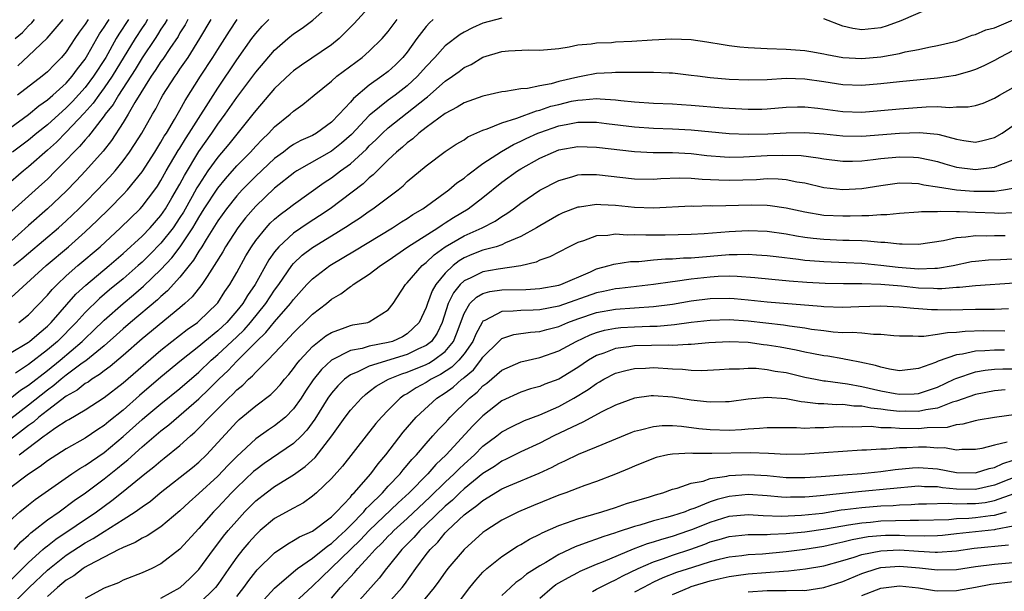
# Model space of a CAD drawing. Units: inches. Extents: x 2505289 to 2508000, y 1515000 to 1518000.
# Drawn here: x 2505524 to 2505628, y 1516159 to 1516219 of the extents above; entities that cross this region are included whole.
import ezdxf

# ---------------------------------------------------------------- set-up
doc = ezdxf.new("R2010")
doc.units = ezdxf.units.IN
doc.header["$MEASUREMENT"] = 0
doc.layers.add('LD25051515_2ft', color=63, linetype='Continuous')

msp = doc.modelspace()

# ---------------------------------------------------------------- linework, layer by layer
at = {"layer": 'LD25051515_2ft'}
for points, elevation in [([(2505561.63, 1516221), (2505559.41, 1516218.59), (2505557.83, 1516217), (2505557, 1516216.33), (2505553.82, 1516214.18), (2505553, 1516213.57), (2505552.69, 1516213.31), (2505551, 1516211.7), (2505549, 1516209.4), (2505548.7, 1516209), (2505546.16, 1516205.84), (2505545, 1516204.47), (2505543.96, 1516203), (2505543, 1516201.55), (2505542.79, 1516201.21), (2505542.3, 1516200.3), (2505541.36, 1516198.64), (2505541, 1516198.07), (2505540.28, 1516197), (2505539, 1516195.38), (2505537.83, 1516194.17), (2505537, 1516193.36), (2505536.6, 1516193), (2505535, 1516191.6), (2505533.57, 1516190.43), (2505532.49, 1516189.51), (2505531, 1516188.04), (2505530.05, 1516187), (2505528.07, 1516185), (2505527, 1516184.09), (2505525, 1516182.55), (2505523.65, 1516181.65)], 7736), ([(2505523, 1516183.7), (2505525, 1516184.9), (2505525.13, 1516185), (2505526.12, 1516185.88), (2505527, 1516186.6), (2505527.4, 1516187), (2505530.02, 1516189.98), (2505531.06, 1516190.94), (2505533.51, 1516193), (2505535, 1516194.29), (2505537, 1516196.12), (2505537.85, 1516197), (2505539, 1516198.31), (2505539.47, 1516199), (2505540.16, 1516200.16), (2505541, 1516201.62), (2505541.47, 1516202.53), (2505543, 1516205.06), (2505544.37, 1516207), (2505545, 1516207.95), (2505545.78, 1516209), (2505547, 1516210.78), (2505549, 1516213.45), (2505551, 1516215.77), (2505552.41, 1516217), (2505553, 1516217.48), (2505553.92, 1516218.08), (2505555.05, 1516218.95), (2505557, 1516220.7)], 7738), ([(2505620.21, 1516220.21), (2505617.12, 1516218.88), (2505615.67, 1516218.33), (2505615, 1516218.14), (2505613, 1516217.92), (2505612.06, 1516218.06), (2505611, 1516218.31), (2505609, 1516219.09)], 7730), ([(2505575, 1516219.16), (2505573, 1516218.61), (2505571.89, 1516218.11), (2505571, 1516217.66), (2505570.59, 1516217.41), (2505569, 1516216.21), (2505567.9, 1516215), (2505567, 1516214.05), (2505566.1, 1516213), (2505565, 1516211.99), (2505563.72, 1516211), (2505563, 1516210.47), (2505561.17, 1516209), (2505561, 1516208.85), (2505559.13, 1516206.87), (2505558.07, 1516205.93), (2505557, 1516205.09), (2505553.35, 1516203), (2505553.14, 1516202.86), (2505551, 1516201.17), (2505549, 1516199.27), (2505547.94, 1516198.06), (2505547.11, 1516197), (2505545.82, 1516195), (2505545.53, 1516194.47), (2505544.63, 1516193), (2505543.86, 1516191.86), (2505543.31, 1516191), (2505542.3, 1516189.7), (2505541.53, 1516189), (2505541, 1516188.55), (2505537, 1516185.27), (2505535, 1516183.51), (2505533.65, 1516182.35), (2505533, 1516181.9), (2505532.51, 1516181.49), (2505531.7, 1516181), (2505531.3, 1516180.7), (2505531, 1516180.53), (2505530.15, 1516179.85), (2505529, 1516179.2), (2505527, 1516177.7), (2505526.11, 1516177), (2505525.53, 1516176.47), (2505525, 1516176.12), (2505524.39, 1516175.61), (2505521.04, 1516173.04)], 7730), ([(2505521.55, 1516206.45), (2505525, 1516208.98), (2505526.11, 1516209.89), (2505527, 1516210.5), (2505527.58, 1516211), (2505529, 1516212.29), (2505529.63, 1516213), (2505530.2, 1516213.8), (2505531, 1516214.8), (2505531.29, 1516215.29), (2505532.22, 1516217), (2505532.51, 1516217.49), (2505533, 1516218.19), (2505533.31, 1516218.69), (2505533.52, 1516219)], 7754), ([(2505541.85, 1516219), (2505541.55, 1516218.45), (2505541, 1516217.58), (2505540.8, 1516217.2), (2505539.93, 1516215.93), (2505539.19, 1516214.81), (2505539, 1516214.55), (2505538.4, 1516213.6), (2505537.97, 1516213), (2505536.25, 1516210.25), (2505535.53, 1516209), (2505535, 1516208.13), (2505533.77, 1516206.23), (2505532.89, 1516205.11), (2505531.04, 1516203), (2505530.05, 1516201.95), (2505529, 1516200.86), (2505527.03, 1516199), (2505525, 1516197.24), (2505521.71, 1516194.29)], 7746), ([(2505567.75, 1516219), (2505567.34, 1516218.66), (2505567, 1516218.28), (2505566.01, 1516217), (2505565, 1516215.57), (2505564.55, 1516215), (2505563.77, 1516214.23), (2505563, 1516213.51), (2505562.33, 1516213), (2505561, 1516212.07), (2505559.33, 1516210.67), (2505559, 1516210.27), (2505557.83, 1516209), (2505557, 1516208.16), (2505555.41, 1516207), (2505555, 1516206.76), (2505553.78, 1516206.22), (2505553, 1516205.78), (2505552.53, 1516205.47), (2505551.94, 1516205), (2505551, 1516204.31), (2505549, 1516202.45), (2505548.28, 1516201.72), (2505547.58, 1516201), (2505547, 1516200.36), (2505545.92, 1516199), (2505545, 1516197.74), (2505543.77, 1516195.77), (2505543.31, 1516195), (2505543, 1516194.52), (2505542.44, 1516193.56), (2505541.97, 1516193), (2505541, 1516191.78), (2505539.68, 1516190.32), (2505539, 1516189.73), (2505538.63, 1516189.37), (2505535.78, 1516187), (2505535, 1516186.33), (2505534.31, 1516185.69), (2505533, 1516184.54), (2505531.05, 1516182.95), (2505530.69, 1516182.69), (2505529, 1516181.42), (2505528.47, 1516181), (2505527.68, 1516180.32), (2505527, 1516179.85), (2505525, 1516178.26), (2505522.04, 1516175.96)], 7732), ([(2505522.51, 1516178.51), (2505524.17, 1516179.83), (2505525, 1516180.36), (2505527, 1516181.93), (2505528.34, 1516183), (2505530.69, 1516185), (2505531, 1516185.31), (2505531.87, 1516186.13), (2505533, 1516187.24), (2505534.99, 1516189.01), (2505536.1, 1516189.9), (2505537.17, 1516190.83), (2505539, 1516192.6), (2505540.16, 1516193.84), (2505541.02, 1516194.98), (2505542.36, 1516197), (2505542.6, 1516197.4), (2505543, 1516198.1), (2505543.57, 1516199), (2505545, 1516201.17), (2505545.82, 1516202.18), (2505547, 1516203.53), (2505548.44, 1516205), (2505549, 1516205.62), (2505549.68, 1516206.32), (2505550.39, 1516207), (2505551, 1516207.67), (2505552.64, 1516209), (2505553, 1516209.33), (2505553.99, 1516210.01), (2505555.17, 1516211), (2505557, 1516212.48), (2505557.58, 1516213), (2505560.23, 1516215), (2505561, 1516215.67), (2505562.37, 1516217), (2505563, 1516217.72), (2505563.95, 1516219)], 7734), ([(2505537.59, 1516219), (2505537.37, 1516218.63), (2505537, 1516218.12), (2505536.26, 1516217), (2505533.84, 1516213), (2505533, 1516211.77), (2505532.43, 1516211), (2505531.84, 1516210.16), (2505530.9, 1516209.1), (2505529, 1516207.09), (2505527.95, 1516206.05), (2505527, 1516205.19), (2505525, 1516203.43), (2505524.47, 1516203), (2505522.62, 1516201.38)], 7750), ([(2505522.76, 1516189.24), (2505526.86, 1516193), (2505529.24, 1516195), (2505531, 1516196.57), (2505532.25, 1516197.75), (2505533.52, 1516199), (2505535, 1516200.51), (2505535.46, 1516201), (2505537, 1516202.9), (2505538.36, 1516205), (2505539, 1516206.04), (2505539.34, 1516206.66), (2505539.57, 1516207), (2505540.43, 1516208.43), (2505541, 1516209.43), (2505541.55, 1516210.45), (2505543.18, 1516213), (2505544.48, 1516215), (2505545, 1516215.85), (2505546.22, 1516217.78), (2505547.06, 1516219)], 7742), ([(2505539.65, 1516219), (2505539.42, 1516218.58), (2505539, 1516217.97), (2505538.64, 1516217.37), (2505538.37, 1516217), (2505537, 1516214.95), (2505536.27, 1516213.73), (2505534.5, 1516211), (2505533.96, 1516210.04), (2505533.12, 1516209), (2505533, 1516208.82), (2505531.58, 1516207), (2505531.34, 1516206.66), (2505531, 1516206.3), (2505530.41, 1516205.59), (2505529.81, 1516205), (2505529, 1516204.13), (2505527.87, 1516203), (2505527, 1516202.15), (2505526.4, 1516201.6), (2505525, 1516200.35), (2505523.26, 1516198.74)], 7748), ([(2505535.58, 1516219), (2505534.54, 1516217.46), (2505534.25, 1516217), (2505533.16, 1516215), (2505531.88, 1516213), (2505531, 1516211.83), (2505529.66, 1516210.34), (2505529, 1516209.66), (2505527, 1516207.88), (2505525.88, 1516207), (2505525, 1516206.26), (2505523.33, 1516205)], 7752), ([(2505523.43, 1516193), (2505524.29, 1516193.71), (2505525, 1516194.33), (2505528.19, 1516197), (2505529, 1516197.73), (2505530.34, 1516199), (2505531, 1516199.66), (2505532.31, 1516201), (2505533.61, 1516202.39), (2505534.15, 1516203), (2505535, 1516204.06), (2505535.69, 1516205), (2505536.21, 1516205.79), (2505536.96, 1516207), (2505538.11, 1516209), (2505538.44, 1516209.56), (2505539, 1516210.62), (2505539.21, 1516211), (2505540.49, 1516213), (2505540.71, 1516213.29), (2505541, 1516213.74), (2505541.52, 1516214.48), (2505541.86, 1516215), (2505543.1, 1516217), (2505544.31, 1516219)], 7744), ([(2505523.61, 1516217), (2505524.36, 1516217.64), (2505525, 1516218.35), (2505525.35, 1516218.65), (2505525.64, 1516219)], 7760), ([(2505531.31, 1516219), (2505531, 1516218.52), (2505530.35, 1516217.65), (2505529.9, 1516217), (2505529, 1516215.59), (2505528.5, 1516215), (2505527.75, 1516214.25), (2505527, 1516213.47), (2505526.45, 1516213), (2505523.85, 1516211)], 7756), ([(2505523.89, 1516214.11), (2505525, 1516215.15), (2505526.97, 1516217.03), (2505528.68, 1516219)], 7758), ([(2505524, 1516187), (2505525, 1516187.81), (2505527, 1516189.88), (2505527.51, 1516190.49), (2505528.02, 1516191), (2505529, 1516191.91), (2505530.23, 1516193), (2505532.57, 1516195), (2505534.74, 1516197), (2505536.79, 1516199), (2505537, 1516199.23), (2505538.34, 1516201), (2505538.62, 1516201.38), (2505539, 1516201.98), (2505539.56, 1516203), (2505540.83, 1516205.17), (2505541, 1516205.42), (2505541.59, 1516206.41), (2505541.99, 1516207), (2505545, 1516211.76), (2505547, 1516214.75), (2505548.59, 1516217), (2505549, 1516217.54), (2505549.7, 1516218.3), (2505550.38, 1516219)], 7740), ([(2505524.03, 1516173), (2505526.65, 1516175), (2505526.86, 1516175.14), (2505527, 1516175.27), (2505527.88, 1516175.88), (2505529, 1516176.6), (2505529.26, 1516176.74), (2505531, 1516177.78), (2505533, 1516179.08), (2505535, 1516180.6), (2505539, 1516184.07), (2505540.16, 1516185), (2505541.76, 1516186.24), (2505542.85, 1516187), (2505543, 1516187.13), (2505544.94, 1516189), (2505545, 1516189.08), (2505545.75, 1516190.25), (2505546.27, 1516191), (2505547, 1516192.28), (2505547.97, 1516194.03), (2505548.54, 1516195), (2505549, 1516195.66), (2505550.09, 1516197), (2505550.53, 1516197.47), (2505551, 1516197.91), (2505551.59, 1516198.41), (2505552.4, 1516199), (2505553, 1516199.47), (2505556.23, 1516201.77), (2505557, 1516202.28), (2505557.95, 1516203), (2505559, 1516203.77), (2505560.69, 1516205.31), (2505561, 1516205.65), (2505561.7, 1516206.3), (2505562.39, 1516207), (2505563, 1516207.56), (2505567, 1516210.74), (2505567.16, 1516210.84), (2505569, 1516212.48), (2505569.77, 1516213), (2505570.48, 1516213.52), (2505571, 1516213.93), (2505571.74, 1516214.26), (2505573, 1516215.02), (2505575, 1516215.63), (2505575.7, 1516215.7), (2505577.81, 1516215.81), (2505579, 1516215.75), (2505581, 1516215.94), (2505582.1, 1516216.1), (2505583, 1516216.32), (2505584.42, 1516216.42), (2505585, 1516216.54), (2505586.59, 1516216.59), (2505587, 1516216.63), (2505588.71, 1516216.71), (2505590.85, 1516216.85), (2505592.95, 1516216.95), (2505595, 1516216.89), (2505596.65, 1516216.65), (2505598.35, 1516216.35), (2505599, 1516216.25), (2505600.12, 1516216.12), (2505601, 1516216.04), (2505603, 1516215.94), (2505605, 1516215.88), (2505607, 1516215.73), (2505607.61, 1516215.61), (2505609, 1516215.38), (2505609.3, 1516215.3), (2505611, 1516215), (2505613, 1516214.89), (2505615, 1516215.06), (2505617, 1516215.42), (2505617.58, 1516215.58), (2505619, 1516215.84), (2505620.08, 1516216.08), (2505621, 1516216.24), (2505623, 1516216.73), (2505623.79, 1516217), (2505624.66, 1516217.34), (2505625, 1516217.42), (2505626.09, 1516217.91), (2505627, 1516218.13), (2505628.97, 1516218.97)], 7728), ([(2505629, 1516215.74), (2505627.59, 1516215), (2505627, 1516214.67), (2505625.89, 1516214.11), (2505625, 1516213.72), (2505624.47, 1516213.53), (2505622.91, 1516213.09), (2505621, 1516212.8), (2505617, 1516212.43), (2505615, 1516212.21), (2505613, 1516212.04), (2505611, 1516212.09), (2505609, 1516212.41), (2505607, 1516212.71), (2505605, 1516212.76), (2505603, 1516212.64), (2505601, 1516212.59), (2505599, 1516212.66), (2505597, 1516212.83), (2505595.64, 1516213), (2505595, 1516213.1), (2505593, 1516213.33), (2505592.67, 1516213.33), (2505591, 1516213.41), (2505590.61, 1516213.39), (2505589, 1516213.41), (2505588.61, 1516213.39), (2505587, 1516213.42), (2505586.62, 1516213.38), (2505585, 1516213.3), (2505583.54, 1516213), (2505583, 1516212.91), (2505581, 1516212.44), (2505580.21, 1516212.21), (2505579, 1516212), (2505577.71, 1516211.71), (2505577, 1516211.67), (2505575.38, 1516211.38), (2505575, 1516211.36), (2505573, 1516210.92), (2505571, 1516210.2), (2505570.27, 1516209.73), (2505569, 1516209.07), (2505567, 1516207.6), (2505566.23, 1516207), (2505565.59, 1516206.41), (2505565, 1516205.99), (2505564.49, 1516205.51), (2505563.87, 1516205), (2505563, 1516204.17), (2505561.81, 1516203), (2505561.42, 1516202.58), (2505561, 1516202.26), (2505560.35, 1516201.65), (2505556.86, 1516199), (2505555.75, 1516198.25), (2505554.53, 1516197.47), (2505553, 1516196.43), (2505551.44, 1516195), (2505551, 1516194.47), (2505550.39, 1516193.61), (2505548.95, 1516191), (2505548.15, 1516189.85), (2505547.64, 1516189), (2505547, 1516188.21), (2505545.94, 1516187), (2505545, 1516186.11), (2505543.64, 1516185), (2505543, 1516184.46), (2505541.15, 1516183), (2505539, 1516181.2), (2505536.73, 1516179.27), (2505535, 1516177.74), (2505533.48, 1516176.52), (2505533, 1516176.1), (2505532.33, 1516175.68), (2505531, 1516174.76), (2505529, 1516173.63), (2505527, 1516172.36), (2505526.23, 1516171.77), (2505525, 1516170.96), (2505523, 1516169.45)], 7726), ([(2505523, 1516165.99), (2505524.1, 1516167), (2505525, 1516167.74), (2505525.7, 1516168.3), (2505529.59, 1516171), (2505530.43, 1516171.57), (2505531, 1516171.89), (2505531.65, 1516172.35), (2505533, 1516173.27), (2505535, 1516174.93), (2505537, 1516176.74), (2505537.31, 1516177), (2505539, 1516178.41), (2505541, 1516180.03), (2505543, 1516181.75), (2505544.29, 1516183), (2505545, 1516183.6), (2505547, 1516185.49), (2505547.77, 1516186.23), (2505548.44, 1516187), (2505550.08, 1516189), (2505551, 1516190.4), (2505551.44, 1516191), (2505552.8, 1516193), (2505553, 1516193.23), (2505553.91, 1516194.09), (2505555, 1516194.93), (2505557, 1516196.14), (2505558.77, 1516197.23), (2505559, 1516197.4), (2505559.97, 1516198.02), (2505561, 1516198.76), (2505561.36, 1516199), (2505564.03, 1516201), (2505564.56, 1516201.44), (2505565, 1516201.88), (2505567, 1516203.56), (2505569, 1516205.05), (2505570.18, 1516205.82), (2505571, 1516206.3), (2505571.41, 1516206.59), (2505573, 1516207.32), (2505573.45, 1516207.45), (2505575, 1516208.09), (2505576.58, 1516208.58), (2505578.64, 1516209.36), (2505579, 1516209.43), (2505580.17, 1516209.83), (2505581, 1516210.04), (2505582.36, 1516210.36), (2505583, 1516210.49), (2505583.5, 1516210.5), (2505585, 1516210.66), (2505585.39, 1516210.61), (2505587, 1516210.53), (2505587.55, 1516210.45), (2505589, 1516210.3), (2505591, 1516210.15), (2505593, 1516210.09), (2505593.96, 1516210.04), (2505595, 1516209.97), (2505598.32, 1516209.68), (2505601, 1516209.52), (2505602.46, 1516209.54), (2505603, 1516209.56), (2505605, 1516209.73), (2505606.22, 1516209.78), (2505607, 1516209.78), (2505608.36, 1516209.64), (2505611, 1516209.27), (2505613, 1516209.22), (2505615, 1516209.38), (2505617, 1516209.58), (2505619.79, 1516209.79), (2505621, 1516209.81), (2505622.28, 1516209.72), (2505623, 1516209.77), (2505624.24, 1516209.76), (2505625, 1516209.91), (2505625.82, 1516210.18), (2505627, 1516210.68), (2505627.53, 1516211), (2505629, 1516211.83)], 7724), ([(2505523.48, 1516163), (2505524.19, 1516163.81), (2505525, 1516164.51), (2505525.25, 1516164.75), (2505525.58, 1516165), (2505527, 1516166.13), (2505528.24, 1516167), (2505529.82, 1516168.18), (2505531.02, 1516169), (2505533, 1516170.47), (2505534.41, 1516171.59), (2505535, 1516172.09), (2505535.51, 1516172.49), (2505537, 1516173.84), (2505539, 1516175.54), (2505539.83, 1516176.17), (2505543, 1516178.92), (2505544.06, 1516179.93), (2505545.12, 1516181), (2505546.08, 1516181.92), (2505547, 1516182.91), (2505549.1, 1516185), (2505550.08, 1516185.92), (2505551, 1516187.06), (2505552.69, 1516189), (2505553, 1516189.43), (2505554.41, 1516191), (2505555, 1516191.62), (2505556.83, 1516193), (2505557, 1516193.11), (2505559.45, 1516194.55), (2505563.44, 1516197), (2505564.39, 1516197.61), (2505565, 1516197.98), (2505565.61, 1516198.39), (2505566.65, 1516199), (2505569.39, 1516201), (2505570.25, 1516201.75), (2505571, 1516202.25), (2505571.4, 1516202.6), (2505573, 1516203.79), (2505574.94, 1516205.06), (2505576.21, 1516205.79), (2505577, 1516206.14), (2505577.57, 1516206.43), (2505578.81, 1516207), (2505579, 1516207.08), (2505581, 1516207.76), (2505581.96, 1516207.96), (2505583, 1516208.14), (2505584.16, 1516208.16), (2505585, 1516208.14), (2505586.03, 1516208.03), (2505589, 1516207.65), (2505591, 1516207.51), (2505593, 1516207.46), (2505595, 1516207.35), (2505599, 1516206.95), (2505601, 1516206.88), (2505603.08, 1516206.92), (2505605, 1516207.02), (2505607, 1516207.06), (2505609, 1516206.92), (2505611, 1516206.7), (2505613, 1516206.66), (2505617, 1516207), (2505619.08, 1516207.08), (2505621, 1516206.89), (2505621.16, 1516206.84), (2505623, 1516206.36), (2505623.79, 1516206.21), (2505625, 1516206.03), (2505625.79, 1516206.21), (2505627, 1516206.52), (2505627.82, 1516207), (2505629, 1516207.79)], 7722), ([(2505522.36, 1516159), (2505525, 1516161.62), (2505526.54, 1516163), (2505526.77, 1516163.23), (2505527, 1516163.39), (2505527.89, 1516164.11), (2505532.19, 1516167), (2505533.82, 1516168.18), (2505535, 1516169.12), (2505537.31, 1516171), (2505538.26, 1516171.74), (2505539, 1516172.38), (2505539.35, 1516172.65), (2505541, 1516173.99), (2505542.11, 1516175), (2505542.59, 1516175.41), (2505543, 1516175.81), (2505544.11, 1516177), (2505546.12, 1516179), (2505546.58, 1516179.42), (2505547, 1516179.88), (2505547.63, 1516180.37), (2505548.23, 1516181), (2505548.65, 1516181.35), (2505549, 1516181.75), (2505550.27, 1516183), (2505551, 1516183.75), (2505552.14, 1516185), (2505553, 1516185.91), (2505553.55, 1516186.45), (2505554.13, 1516187), (2505555, 1516187.88), (2505556.46, 1516189), (2505557, 1516189.44), (2505557.99, 1516190.01), (2505559, 1516190.8), (2505559.14, 1516190.86), (2505559.28, 1516191), (2505561, 1516192.1), (2505562.17, 1516193), (2505563, 1516193.54), (2505565.08, 1516195), (2505568.22, 1516197), (2505568.68, 1516197.32), (2505569, 1516197.51), (2505569.9, 1516198.1), (2505571.43, 1516199), (2505573, 1516200.21), (2505575, 1516201.81), (2505576.65, 1516203), (2505577, 1516203.22), (2505579, 1516204.36), (2505580.44, 1516205), (2505581, 1516205.22), (2505583, 1516205.57), (2505585, 1516205.53), (2505589, 1516205.06), (2505590.96, 1516204.96), (2505593, 1516204.94), (2505595, 1516204.84), (2505596.65, 1516204.65), (2505598.5, 1516204.5), (2505599, 1516204.47), (2505600.5, 1516204.5), (2505603, 1516204.64), (2505604.68, 1516204.68), (2505606.61, 1516204.62), (2505608.4, 1516204.4), (2505609, 1516204.28), (2505611, 1516204.03), (2505612.03, 1516204.03), (2505613, 1516204.06), (2505614.2, 1516204.2), (2505615, 1516204.32), (2505617, 1516204.51), (2505618.47, 1516204.47), (2505619, 1516204.44), (2505620.19, 1516204.19), (2505621, 1516204.01), (2505621.76, 1516203.76), (2505623, 1516203.41), (2505625, 1516203.14), (2505627, 1516203.39), (2505627.7, 1516203.7), (2505629, 1516204.18)], 7720), ([(2505522.07, 1516155.93), (2505525.08, 1516159), (2505527, 1516160.83), (2505527.21, 1516161), (2505529, 1516162.39), (2505531, 1516163.7), (2505531.84, 1516164.16), (2505533, 1516164.91), (2505535, 1516166.17), (2505536.28, 1516167), (2505537, 1516167.53), (2505537.88, 1516168.12), (2505538.91, 1516169), (2505542.32, 1516171.68), (2505543, 1516172.23), (2505543.81, 1516173), (2505547, 1516176.5), (2505547.26, 1516176.74), (2505549, 1516178.17), (2505550.61, 1516179.39), (2505551, 1516179.78), (2505551.58, 1516180.42), (2505552.05, 1516181), (2505552.5, 1516181.5), (2505553, 1516182.12), (2505553.36, 1516182.64), (2505553.66, 1516183), (2505555, 1516184.44), (2505556.42, 1516185.58), (2505557, 1516185.95), (2505558.46, 1516186.46), (2505559, 1516186.68), (2505559.26, 1516186.74), (2505560.85, 1516187), (2505561, 1516187.05), (2505563, 1516188.34), (2505563.5, 1516189), (2505564.82, 1516191), (2505565, 1516191.17), (2505566.59, 1516193), (2505567, 1516193.32), (2505567.85, 1516194.15), (2505569.02, 1516194.98), (2505571, 1516196.15), (2505572.92, 1516197), (2505574.3, 1516197.7), (2505575, 1516198.19), (2505575.51, 1516198.49), (2505576.23, 1516199), (2505577, 1516199.59), (2505579, 1516200.98), (2505581, 1516202.01), (2505582.39, 1516202.39), (2505583, 1516202.58), (2505583.39, 1516202.61), (2505585, 1516202.64), (2505589, 1516202.18), (2505591, 1516202.15), (2505591.79, 1516202.21), (2505593.72, 1516202.28), (2505595, 1516202.25), (2505596.14, 1516202.14), (2505597.92, 1516202.08), (2505599, 1516202.02), (2505601.89, 1516202.11), (2505603, 1516202.19), (2505604.17, 1516202.17), (2505605, 1516202.1), (2505606.14, 1516201.86), (2505607, 1516201.73), (2505609, 1516201.27), (2505611, 1516201.03), (2505613, 1516201.15), (2505615, 1516201.48), (2505617, 1516201.73), (2505618.29, 1516201.71), (2505619, 1516201.66), (2505619.54, 1516201.54), (2505621, 1516201.34), (2505623, 1516201.01), (2505624.85, 1516200.85), (2505627, 1516200.87), (2505627.98, 1516201), (2505629, 1516201.17)], 7718), ([(2505629, 1516198.57), (2505627.48, 1516198.52), (2505627, 1516198.53), (2505625, 1516198.6), (2505623.32, 1516198.68), (2505623, 1516198.67), (2505621.27, 1516198.72), (2505621, 1516198.69), (2505619.31, 1516198.69), (2505619, 1516198.64), (2505617, 1516198.52), (2505615.63, 1516198.37), (2505615, 1516198.37), (2505613.75, 1516198.25), (2505613, 1516198.26), (2505611.79, 1516198.21), (2505611, 1516198.21), (2505609, 1516198.3), (2505607, 1516198.64), (2505605, 1516199.08), (2505603.31, 1516199.31), (2505603, 1516199.34), (2505601.37, 1516199.37), (2505597.29, 1516199.29), (2505597, 1516199.3), (2505595.26, 1516199.26), (2505595, 1516199.27), (2505591, 1516199.08), (2505589, 1516199.14), (2505587, 1516199.36), (2505585.43, 1516199.43), (2505585, 1516199.47), (2505583.19, 1516199.19), (2505583, 1516199.18), (2505581.44, 1516198.56), (2505581, 1516198.36), (2505579, 1516197.22), (2505578.65, 1516197), (2505577, 1516196.07), (2505575.39, 1516195.39), (2505575, 1516195.2), (2505574.41, 1516195), (2505573, 1516194.62), (2505571.83, 1516194.17), (2505571, 1516193.82), (2505570.48, 1516193.52), (2505569.84, 1516193), (2505569, 1516192.19), (2505568.03, 1516191), (2505567.65, 1516190.35), (2505567.14, 1516189), (2505567, 1516188.58), (2505566.26, 1516187), (2505565, 1516185.78), (2505564.51, 1516185.49), (2505563.45, 1516185), (2505563, 1516184.86), (2505561, 1516184.48), (2505560.25, 1516184.25), (2505559, 1516184.02), (2505557, 1516183.01), (2505555.96, 1516182.04), (2505555.08, 1516180.92), (2505554.27, 1516179.73), (2505553.79, 1516179), (2505553, 1516177.86), (2505552.14, 1516177), (2505551, 1516176.06), (2505550.36, 1516175.64), (2505549, 1516174.69), (2505547, 1516172.84), (2505546.09, 1516171.91), (2505545, 1516170.74), (2505543, 1516168.92), (2505541.98, 1516168.02), (2505541, 1516167.08), (2505539, 1516165.41), (2505537.54, 1516164.46), (2505537, 1516164.21), (2505536.26, 1516163.74), (2505535, 1516163.23), (2505534.86, 1516163.14), (2505534.55, 1516163), (2505533, 1516162.21), (2505531.32, 1516161.32), (2505531, 1516161.13), (2505530.79, 1516161), (2505529.78, 1516160.22), (2505529, 1516159.77), (2505528.06, 1516159), (2505527, 1516158.05)], 7716), ([(2505628.16, 1516196.16), (2505627, 1516196.16), (2505626.12, 1516196.12), (2505625, 1516196.15), (2505623.99, 1516195.99), (2505623, 1516195.94), (2505621.62, 1516195.62), (2505619, 1516195.23), (2505617.27, 1516195.27), (2505617, 1516195.26), (2505615.45, 1516195.45), (2505615, 1516195.46), (2505613.6, 1516195.6), (2505613, 1516195.61), (2505611.67, 1516195.67), (2505611, 1516195.67), (2505609, 1516195.75), (2505607.87, 1516195.87), (2505607, 1516195.98), (2505606.12, 1516196.12), (2505605, 1516196.34), (2505603, 1516196.6), (2505601, 1516196.67), (2505599, 1516196.58), (2505596.36, 1516196.36), (2505595, 1516196.28), (2505592.23, 1516196.23), (2505591, 1516196.23), (2505590.21, 1516196.21), (2505589, 1516196.25), (2505588.22, 1516196.22), (2505587, 1516196.31), (2505586.18, 1516196.18), (2505585, 1516196.14), (2505583.63, 1516195.63), (2505583, 1516195.44), (2505582.1, 1516195), (2505581, 1516194.43), (2505580.07, 1516193.93), (2505579, 1516193.57), (2505578.62, 1516193.38), (2505577, 1516192.97), (2505574.62, 1516192.62), (2505573, 1516192.36), (2505571.71, 1516191.71), (2505571, 1516191.4), (2505570.59, 1516191), (2505569.88, 1516190.12), (2505569.33, 1516189), (2505568.69, 1516187), (2505568.15, 1516185.85), (2505567.55, 1516185), (2505567, 1516184.56), (2505566.2, 1516184.2), (2505565, 1516183.6), (2505561, 1516182.39), (2505559.79, 1516181.79), (2505559, 1516181.46), (2505558.37, 1516181), (2505557.69, 1516180.31), (2505557, 1516179.51), (2505556.63, 1516179), (2505555.24, 1516176.76), (2505554.4, 1516175.6), (2505553.82, 1516175), (2505553, 1516174.21), (2505549.91, 1516172.09), (2505549, 1516171.44), (2505548.77, 1516171.23), (2505547, 1516169.56), (2505546.45, 1516169), (2505545, 1516167.44), (2505544.56, 1516167), (2505543, 1516165.21), (2505541, 1516163.03), (2505539, 1516161.48), (2505538.02, 1516161), (2505537, 1516160.53), (2505535, 1516159.75), (2505534.5, 1516159.5), (2505533, 1516158.91), (2505531, 1516157.83)], 7714), ([(2505539, 1516157.85), (2505541.03, 1516159), (2505542.06, 1516159.94), (2505543, 1516160.9), (2505544.53, 1516163), (2505545, 1516163.6), (2505545.6, 1516164.4), (2505546.1, 1516165), (2505547, 1516166.05), (2505547.87, 1516167), (2505549, 1516168.14), (2505550.11, 1516169), (2505551, 1516169.65), (2505553, 1516170.9), (2505554.22, 1516171.78), (2505555.27, 1516172.73), (2505557.03, 1516175), (2505558.46, 1516177), (2505559, 1516177.72), (2505560.16, 1516179), (2505560.6, 1516179.4), (2505561, 1516179.69), (2505561.73, 1516180.27), (2505563.04, 1516181), (2505564.44, 1516181.56), (2505565, 1516181.73), (2505567, 1516182.56), (2505567.29, 1516182.71), (2505567.76, 1516183), (2505569, 1516183.94), (2505569.88, 1516185), (2505570.21, 1516185.79), (2505571, 1516187.95), (2505571.63, 1516189), (2505572.32, 1516189.68), (2505573, 1516190.06), (2505573.74, 1516190.26), (2505575, 1516190.43), (2505577.51, 1516190.49), (2505579, 1516190.58), (2505581, 1516190.92), (2505581.23, 1516191), (2505584.34, 1516192.35), (2505585, 1516192.65), (2505586.33, 1516193), (2505586.83, 1516193.17), (2505588.58, 1516193.42), (2505589.45, 1516193.45), (2505591, 1516193.61), (2505592.29, 1516193.71), (2505593, 1516193.72), (2505594.18, 1516193.82), (2505595, 1516193.83), (2505599, 1516194.17), (2505599.84, 1516194.16), (2505601, 1516194.2), (2505601.87, 1516194.13), (2505603, 1516194.07), (2505603.95, 1516193.95), (2505606.31, 1516193.69), (2505607, 1516193.58), (2505608.52, 1516193.48), (2505609, 1516193.43), (2505611.34, 1516193.34), (2505613, 1516193.26), (2505615, 1516193.06), (2505616.84, 1516192.84), (2505619, 1516192.66), (2505620.73, 1516192.73), (2505621, 1516192.72), (2505622.64, 1516193), (2505624.58, 1516193.42), (2505625, 1516193.48), (2505626.39, 1516193.61), (2505627.65, 1516193.65), (2505629, 1516193.72)], 7712), ([(2505629.13, 1516191.13), (2505625, 1516190.88), (2505623.32, 1516190.68), (2505623, 1516190.68), (2505621.45, 1516190.55), (2505621, 1516190.55), (2505620.58, 1516190.58), (2505619, 1516190.63), (2505617.18, 1516190.82), (2505615.01, 1516190.99), (2505613, 1516191.06), (2505611.08, 1516191.08), (2505609.12, 1516191.12), (2505607.21, 1516191.21), (2505605.34, 1516191.34), (2505603.52, 1516191.52), (2505601.71, 1516191.71), (2505599.85, 1516191.85), (2505599, 1516191.87), (2505597.84, 1516191.84), (2505597, 1516191.78), (2505595, 1516191.56), (2505593.31, 1516191.31), (2505593, 1516191.29), (2505591, 1516191), (2505587.41, 1516190.59), (2505587, 1516190.56), (2505585.74, 1516190.26), (2505585, 1516190.12), (2505581, 1516188.71), (2505579, 1516188.33), (2505578.29, 1516188.29), (2505577, 1516188.27), (2505576.18, 1516188.18), (2505575, 1516188.16), (2505573.19, 1516187.19), (2505573, 1516187.12), (2505572.91, 1516187), (2505572.23, 1516185.77), (2505571.93, 1516185), (2505571, 1516183.68), (2505570.46, 1516183), (2505569.72, 1516182.28), (2505568.5, 1516181.5), (2505567.53, 1516181), (2505567, 1516180.65), (2505565.93, 1516180.07), (2505565, 1516179.47), (2505564.69, 1516179.31), (2505564.26, 1516179), (2505563, 1516177.74), (2505562.28, 1516177), (2505561.69, 1516176.31), (2505560.65, 1516175), (2505558.18, 1516171.82), (2505557, 1516170.49), (2505555.43, 1516169), (2505555, 1516168.63), (2505554.05, 1516167.95), (2505553, 1516167.39), (2505551, 1516166.27), (2505549.49, 1516165), (2505549, 1516164.56), (2505548.27, 1516163.73), (2505547.65, 1516163), (2505547, 1516162.18), (2505546.16, 1516161), (2505545, 1516159.3), (2505544.77, 1516159), (2505543, 1516157.26)], 7710), ([(2505547, 1516158.04), (2505547.74, 1516159), (2505548.26, 1516159.74), (2505549, 1516160.68), (2505549.15, 1516160.85), (2505551, 1516162.66), (2505552.38, 1516163.62), (2505553, 1516163.95), (2505553.64, 1516164.36), (2505555, 1516164.94), (2505557, 1516166.46), (2505557.54, 1516167), (2505559, 1516168.55), (2505559.2, 1516168.8), (2505559.41, 1516169), (2505561.16, 1516171), (2505561.93, 1516172.07), (2505562.75, 1516173), (2505564.59, 1516175.41), (2505565.96, 1516177), (2505568.13, 1516179), (2505569, 1516179.56), (2505569.84, 1516180.16), (2505570.77, 1516181), (2505570.91, 1516181.09), (2505571, 1516181.18), (2505572, 1516182), (2505572.79, 1516183), (2505573, 1516183.31), (2505574.66, 1516185), (2505575, 1516185.31), (2505576.27, 1516185.73), (2505578.02, 1516185.98), (2505579, 1516186.04), (2505579.74, 1516186.26), (2505581, 1516186.58), (2505581.96, 1516187), (2505583, 1516187.38), (2505585, 1516188.05), (2505587, 1516188.4), (2505591, 1516188.69), (2505593, 1516188.94), (2505595, 1516189.28), (2505597, 1516189.53), (2505599, 1516189.56), (2505599.53, 1516189.53), (2505601, 1516189.4), (2505603, 1516189.18), (2505608.72, 1516188.72), (2505609, 1516188.69), (2505611, 1516188.62), (2505612.69, 1516188.69), (2505615, 1516188.74), (2505617, 1516188.66), (2505618.51, 1516188.51), (2505619, 1516188.48), (2505620.37, 1516188.37), (2505621, 1516188.36), (2505622.34, 1516188.34), (2505625, 1516188.4), (2505627, 1516188.41), (2505628.48, 1516188.48)], 7708), ([(2505549.12, 1516156.88), (2505551, 1516158.91), (2505553, 1516160.64), (2505553.19, 1516160.81), (2505553.43, 1516161), (2505555, 1516162.1), (2505556.61, 1516163.39), (2505557, 1516163.63), (2505557.7, 1516164.3), (2505558.47, 1516165), (2505559, 1516165.53), (2505560.43, 1516167), (2505560.68, 1516167.32), (2505561, 1516167.61), (2505562.39, 1516169), (2505563, 1516169.68), (2505564.25, 1516171), (2505564.57, 1516171.43), (2505565, 1516171.9), (2505565.49, 1516172.51), (2505565.97, 1516173), (2505567, 1516174.21), (2505567.72, 1516175), (2505568.31, 1516175.69), (2505569, 1516176.39), (2505569.28, 1516176.72), (2505569.55, 1516177), (2505571.59, 1516179), (2505572.37, 1516179.63), (2505573, 1516180.29), (2505573.41, 1516180.59), (2505575, 1516181.96), (2505577, 1516182.83), (2505579, 1516183.28), (2505581, 1516183.99), (2505582.84, 1516185), (2505584.32, 1516185.68), (2505585, 1516185.94), (2505585.82, 1516186.18), (2505587, 1516186.39), (2505587.55, 1516186.45), (2505589, 1516186.54), (2505590.61, 1516186.61), (2505591.38, 1516186.62), (2505593.23, 1516186.77), (2505595, 1516187.01), (2505597, 1516187.25), (2505599, 1516187.3), (2505601, 1516187.15), (2505604.74, 1516186.74), (2505605.37, 1516186.63), (2505607, 1516186.42), (2505607.7, 1516186.3), (2505609, 1516186.13), (2505609.98, 1516186.02), (2505611, 1516185.95), (2505611.98, 1516185.98), (2505613, 1516185.89), (2505614.25, 1516185.75), (2505615, 1516185.76), (2505616.39, 1516185.61), (2505617, 1516185.57), (2505618.41, 1516185.59), (2505619, 1516185.56), (2505619.54, 1516185.54), (2505621, 1516185.75), (2505622.05, 1516185.95), (2505623, 1516185.97), (2505623.92, 1516186.08), (2505625.87, 1516186.13), (2505628.12, 1516186.12)], 7706), ([(2505628.06, 1516184.06), (2505627, 1516184.08), (2505625.99, 1516183.99), (2505625, 1516183.96), (2505623.65, 1516183.65), (2505623, 1516183.57), (2505621.08, 1516182.92), (2505620.77, 1516182.77), (2505619, 1516182.13), (2505617, 1516181.9), (2505615.94, 1516182.06), (2505615, 1516182.26), (2505614.44, 1516182.44), (2505612.8, 1516182.8), (2505611.72, 1516183), (2505611.13, 1516183.13), (2505611, 1516183.14), (2505609.42, 1516183.42), (2505609, 1516183.47), (2505607.73, 1516183.73), (2505607, 1516183.86), (2505606.08, 1516184.08), (2505604.39, 1516184.39), (2505603, 1516184.61), (2505602.64, 1516184.64), (2505601, 1516184.86), (2505599, 1516184.96), (2505596.84, 1516184.84), (2505595, 1516184.65), (2505594.66, 1516184.66), (2505593, 1516184.56), (2505592.58, 1516184.58), (2505589, 1516184.53), (2505588.42, 1516184.43), (2505587, 1516184.25), (2505585.75, 1516183.75), (2505585, 1516183.49), (2505584.15, 1516183), (2505583, 1516182.23), (2505581, 1516181.01), (2505579.54, 1516180.46), (2505579, 1516180.22), (2505578.03, 1516179.97), (2505577, 1516179.63), (2505575, 1516178.7), (2505573, 1516177.13), (2505571.94, 1516176.06), (2505569.11, 1516173), (2505568.02, 1516171.98), (2505567.17, 1516171), (2505565.21, 1516169), (2505564.05, 1516167.95), (2505561, 1516165.02), (2505560.02, 1516163.98), (2505557, 1516161.06), (2505555.94, 1516160.06), (2505555, 1516159.14), (2505552.69, 1516157)], 7704), ([(2505557, 1516157.88), (2505557.96, 1516159), (2505559, 1516160.13), (2505559.43, 1516160.57), (2505559.77, 1516161), (2505561, 1516162.31), (2505561.61, 1516163), (2505562.33, 1516163.67), (2505563, 1516164.4), (2505563.31, 1516164.69), (2505563.59, 1516165), (2505565, 1516166.28), (2505567.43, 1516168.57), (2505569, 1516170.12), (2505569.95, 1516171), (2505570.47, 1516171.53), (2505571, 1516172.03), (2505572.09, 1516173), (2505573, 1516173.91), (2505574.45, 1516175), (2505575, 1516175.44), (2505576.02, 1516175.98), (2505577.37, 1516176.63), (2505579, 1516177.23), (2505581, 1516178.11), (2505582.59, 1516179), (2505584.1, 1516179.9), (2505585, 1516180.56), (2505585.29, 1516180.71), (2505585.78, 1516181), (2505587, 1516181.63), (2505588.07, 1516181.93), (2505589, 1516182.14), (2505590.17, 1516182.17), (2505591, 1516182.22), (2505593, 1516182.1), (2505594.07, 1516182.07), (2505595, 1516181.96), (2505596.08, 1516181.92), (2505597.98, 1516182.02), (2505599, 1516182.09), (2505600.09, 1516182.09), (2505601, 1516182.16), (2505601.85, 1516182.15), (2505603, 1516182.04), (2505603.86, 1516181.86), (2505605, 1516181.69), (2505607, 1516181.22), (2505608.11, 1516181), (2505609, 1516180.84), (2505609.18, 1516180.82), (2505611.49, 1516180.51), (2505613, 1516180.23), (2505615, 1516179.77), (2505616.51, 1516179.49), (2505617, 1516179.41), (2505618.55, 1516179.45), (2505619, 1516179.49), (2505620.14, 1516179.86), (2505621, 1516180.17), (2505622.76, 1516181), (2505622.92, 1516181.08), (2505625, 1516181.78), (2505626.04, 1516181.96), (2505627, 1516182.06), (2505627.89, 1516182.11), (2505630.11, 1516182.11)], 7702), ([(2505628.13, 1516179.87), (2505627, 1516179.76), (2505625, 1516179.39), (2505623, 1516178.69), (2505622.57, 1516178.57), (2505621, 1516177.95), (2505619.77, 1516177.77), (2505619, 1516177.58), (2505617.61, 1516177.61), (2505617, 1516177.59), (2505615.73, 1516177.73), (2505615, 1516177.84), (2505613.94, 1516177.94), (2505613, 1516178.14), (2505612.16, 1516178.16), (2505611, 1516178.31), (2505610.29, 1516178.29), (2505609, 1516178.38), (2505608.39, 1516178.39), (2505607, 1516178.58), (2505606.61, 1516178.61), (2505605, 1516178.92), (2505603, 1516179.08), (2505601, 1516178.88), (2505599, 1516178.6), (2505598.6, 1516178.6), (2505597, 1516178.56), (2505596.62, 1516178.62), (2505595, 1516178.8), (2505593, 1516179.11), (2505591, 1516179.25), (2505590.77, 1516179.23), (2505589, 1516178.99), (2505587, 1516178.25), (2505585.54, 1516177.54), (2505583.55, 1516176.45), (2505583, 1516176.23), (2505580.49, 1516175), (2505579, 1516174.24), (2505577, 1516173.31), (2505575.46, 1516172.54), (2505575, 1516172.34), (2505574.22, 1516171.78), (2505573, 1516171.02), (2505571, 1516169.42), (2505570.55, 1516169), (2505569.77, 1516168.23), (2505569, 1516167.59), (2505567, 1516165.64), (2505566.32, 1516165), (2505565.71, 1516164.29), (2505564.44, 1516163), (2505563, 1516161.21), (2505562.81, 1516161), (2505562.03, 1516159.97), (2505559.38, 1516157)], 7700), ([(2505562.67, 1516157), (2505564.46, 1516159), (2505564.7, 1516159.3), (2505565.91, 1516161), (2505567, 1516162.47), (2505567.41, 1516163), (2505568.22, 1516163.78), (2505569, 1516164.76), (2505569.24, 1516165), (2505571, 1516166.66), (2505571.42, 1516167), (2505572.36, 1516167.64), (2505573, 1516168.2), (2505575, 1516169.4), (2505575.72, 1516169.72), (2505578.94, 1516171.06), (2505580.3, 1516171.7), (2505581, 1516172.09), (2505581.64, 1516172.36), (2505583.09, 1516173.09), (2505585, 1516173.85), (2505588.64, 1516175.36), (2505589, 1516175.5), (2505589.64, 1516175.64), (2505591, 1516176.01), (2505591.91, 1516176.09), (2505593, 1516176.09), (2505593.98, 1516176.02), (2505595.79, 1516175.79), (2505597, 1516175.67), (2505599, 1516175.63), (2505600.31, 1516175.69), (2505601, 1516175.76), (2505602.19, 1516175.81), (2505603, 1516175.9), (2505605, 1516175.88), (2505606.1, 1516175.9), (2505607, 1516175.84), (2505608.09, 1516175.91), (2505609, 1516175.89), (2505610.03, 1516175.97), (2505611, 1516175.99), (2505611.97, 1516175.97), (2505613, 1516176.01), (2505613.98, 1516176.02), (2505615, 1516175.91), (2505616.09, 1516175.91), (2505617, 1516175.81), (2505619, 1516175.79), (2505619.91, 1516175.91), (2505622.06, 1516175.94), (2505623, 1516176.22), (2505623.72, 1516176.28), (2505625, 1516176.64), (2505625.3, 1516176.7), (2505627, 1516176.99), (2505629.29, 1516177.29)], 7698), ([(2505628.35, 1516174.35), (2505627, 1516174.03), (2505625.68, 1516173.68), (2505625, 1516173.56), (2505623.56, 1516173.56), (2505623, 1516173.51), (2505621.74, 1516173.74), (2505621, 1516173.72), (2505619.82, 1516173.82), (2505619, 1516173.82), (2505617.75, 1516173.75), (2505617, 1516173.75), (2505615.61, 1516173.61), (2505615, 1516173.62), (2505613.49, 1516173.49), (2505613, 1516173.49), (2505611, 1516173.37), (2505607, 1516173.07), (2505605, 1516173.03), (2505603.15, 1516173.15), (2505601.22, 1516173.22), (2505597.15, 1516173.15), (2505595.16, 1516173.16), (2505595, 1516173.18), (2505593, 1516173.09), (2505592.53, 1516173), (2505591.28, 1516172.72), (2505591, 1516172.62), (2505589, 1516171.82), (2505588.44, 1516171.56), (2505587, 1516170.96), (2505585, 1516170.19), (2505583.77, 1516169.77), (2505583, 1516169.49), (2505581.76, 1516169), (2505581, 1516168.73), (2505578.34, 1516167.66), (2505576.74, 1516167), (2505575, 1516166.1), (2505573.29, 1516165), (2505573, 1516164.79), (2505571, 1516163.02), (2505569.29, 1516161), (2505569, 1516160.62), (2505568.34, 1516159.66), (2505567.83, 1516159), (2505566.19, 1516157)], 7696), ([(2505570.1, 1516157), (2505571.63, 1516159), (2505572.23, 1516159.77), (2505573, 1516160.6), (2505573.42, 1516161), (2505575, 1516162.28), (2505576.65, 1516163.35), (2505577, 1516163.54), (2505577.91, 1516164.09), (2505579, 1516164.63), (2505579.24, 1516164.77), (2505581, 1516165.54), (2505581.82, 1516165.82), (2505583, 1516166.26), (2505585.56, 1516167), (2505587, 1516167.46), (2505588.15, 1516167.85), (2505590.58, 1516168.58), (2505591.21, 1516168.79), (2505591.98, 1516169), (2505593, 1516169.38), (2505593.49, 1516169.49), (2505595, 1516170.01), (2505596.24, 1516170.24), (2505597, 1516170.5), (2505598.76, 1516170.76), (2505599, 1516170.83), (2505601, 1516170.94), (2505603, 1516170.82), (2505605, 1516170.63), (2505607, 1516170.62), (2505608.73, 1516170.73), (2505611, 1516170.91), (2505613, 1516171.05), (2505615, 1516171.24), (2505616.54, 1516171.46), (2505618.36, 1516171.64), (2505619, 1516171.68), (2505621, 1516171.52), (2505623, 1516171.13), (2505625, 1516171.09), (2505626.45, 1516171.55), (2505627, 1516171.67), (2505627.9, 1516172.1), (2505629, 1516172.43)], 7694), ([(2505630.04, 1516171), (2505627, 1516169.81), (2505625, 1516169.36), (2505623, 1516169.38), (2505621.53, 1516169.53), (2505621, 1516169.61), (2505619.63, 1516169.63), (2505619, 1516169.68), (2505613, 1516169.15), (2505609.26, 1516168.74), (2505609, 1516168.7), (2505607.43, 1516168.57), (2505607, 1516168.52), (2505605.48, 1516168.52), (2505605, 1516168.5), (2505604.52, 1516168.52), (2505603, 1516168.66), (2505601, 1516168.8), (2505599, 1516168.6), (2505597.72, 1516168.28), (2505597, 1516168.03), (2505595.37, 1516167.37), (2505594.8, 1516167.2), (2505594.34, 1516167), (2505593, 1516166.57), (2505592.38, 1516166.38), (2505591, 1516166.02), (2505589.57, 1516165.57), (2505589, 1516165.42), (2505587.17, 1516164.83), (2505587, 1516164.75), (2505585.65, 1516164.35), (2505585, 1516164.08), (2505584.17, 1516163.83), (2505582.73, 1516163.27), (2505581, 1516162.46), (2505579.63, 1516161.63), (2505579, 1516161.28), (2505577.61, 1516160.39), (2505577, 1516159.88), (2505576.48, 1516159.52), (2505575.89, 1516159), (2505575, 1516158.13)], 7692), ([(2505579, 1516157.88), (2505580.32, 1516159), (2505580.7, 1516159.3), (2505581, 1516159.48), (2505582.04, 1516160.04), (2505583, 1516160.59), (2505583.28, 1516160.72), (2505585, 1516161.45), (2505585.74, 1516161.74), (2505588.91, 1516163.09), (2505590.36, 1516163.64), (2505591, 1516163.82), (2505591.89, 1516164.11), (2505593, 1516164.42), (2505594.74, 1516165), (2505595.15, 1516165.15), (2505597, 1516165.89), (2505599, 1516166.51), (2505601, 1516166.71), (2505602.6, 1516166.6), (2505604.53, 1516166.53), (2505606.62, 1516166.62), (2505608.86, 1516166.86), (2505610.82, 1516167.18), (2505611.22, 1516167.22), (2505613, 1516167.46), (2505615, 1516167.62), (2505616.33, 1516167.67), (2505617, 1516167.73), (2505618.23, 1516167.77), (2505619, 1516167.83), (2505619.82, 1516167.82), (2505622.11, 1516167.89), (2505623, 1516167.82), (2505624.14, 1516167.86), (2505625, 1516167.85), (2505626.02, 1516167.98), (2505627, 1516168.18), (2505629.08, 1516168.92)], 7690), ([(2505584.57, 1516158.57), (2505585, 1516158.81), (2505586.45, 1516159.55), (2505587, 1516159.79), (2505587.77, 1516160.23), (2505589.39, 1516161), (2505591, 1516161.71), (2505592.06, 1516162.06), (2505593, 1516162.41), (2505594.95, 1516163.05), (2505596.44, 1516163.56), (2505597, 1516163.8), (2505597.95, 1516164.05), (2505599, 1516164.39), (2505601, 1516164.58), (2505601.4, 1516164.6), (2505603, 1516164.58), (2505603.38, 1516164.62), (2505605, 1516164.68), (2505607, 1516164.87), (2505609.18, 1516165.18), (2505611, 1516165.51), (2505611.6, 1516165.6), (2505613, 1516165.84), (2505613.91, 1516165.91), (2505615, 1516166.02), (2505618.11, 1516166.11), (2505619, 1516166.09), (2505622.19, 1516166.19), (2505623, 1516166.27), (2505624.32, 1516166.32), (2505625, 1516166.38), (2505626.6, 1516166.6), (2505627, 1516166.64), (2505628.28, 1516167)], 7688), ([(2505629, 1516165.48), (2505627.13, 1516165.13), (2505627, 1516165.09), (2505623, 1516164.65), (2505621.51, 1516164.49), (2505621, 1516164.45), (2505619.59, 1516164.41), (2505617.54, 1516164.46), (2505617, 1516164.5), (2505615.52, 1516164.48), (2505615, 1516164.46), (2505613.67, 1516164.33), (2505611.98, 1516164.02), (2505611, 1516163.77), (2505610.36, 1516163.64), (2505609, 1516163.33), (2505607, 1516163.02), (2505605, 1516162.76), (2505602.52, 1516162.52), (2505601, 1516162.43), (2505600.34, 1516162.34), (2505599, 1516162.2), (2505597.94, 1516161.94), (2505597, 1516161.7), (2505595.11, 1516161.11), (2505593.44, 1516160.56), (2505592, 1516160), (2505591, 1516159.54), (2505589.96, 1516159), (2505589, 1516158.48)], 7686), ([(2505593, 1516158.25), (2505594.79, 1516159), (2505595, 1516159.08), (2505597, 1516159.69), (2505598.06, 1516159.94), (2505599, 1516160.15), (2505599.74, 1516160.26), (2505601, 1516160.42), (2505604.73, 1516160.73), (2505605.25, 1516160.75), (2505607.05, 1516160.95), (2505609, 1516161.28), (2505611, 1516161.83), (2505612.18, 1516162.18), (2505613, 1516162.46), (2505615, 1516162.88), (2505617, 1516162.97), (2505619, 1516162.82), (2505620.74, 1516162.74), (2505621, 1516162.71), (2505623, 1516162.88), (2505624.86, 1516163.14), (2505628.49, 1516163.51)], 7684), ([(2505601, 1516158.52), (2505603, 1516158.66), (2505604.69, 1516158.69), (2505605, 1516158.67), (2505606.71, 1516158.71), (2505607, 1516158.69), (2505609, 1516158.98), (2505611, 1516159.63), (2505613, 1516160.46), (2505614.62, 1516161), (2505615, 1516161.1), (2505617, 1516161.26), (2505619.08, 1516161.08), (2505621, 1516160.84), (2505623, 1516160.9), (2505625, 1516161.2), (2505627, 1516161.47), (2505629.72, 1516161.72)], 7682), ([(2505613, 1516158.16), (2505615, 1516158.91), (2505617, 1516159.16), (2505619, 1516158.94), (2505620.68, 1516158.68), (2505621, 1516158.64), (2505623, 1516158.67), (2505625, 1516159.03), (2505626.64, 1516159.36), (2505629, 1516159.64)], 7680)]:
    msp.add_lwpolyline(points, dxfattribs=dict(at, elevation=elevation))

doc.saveas('drawing.dxf')
